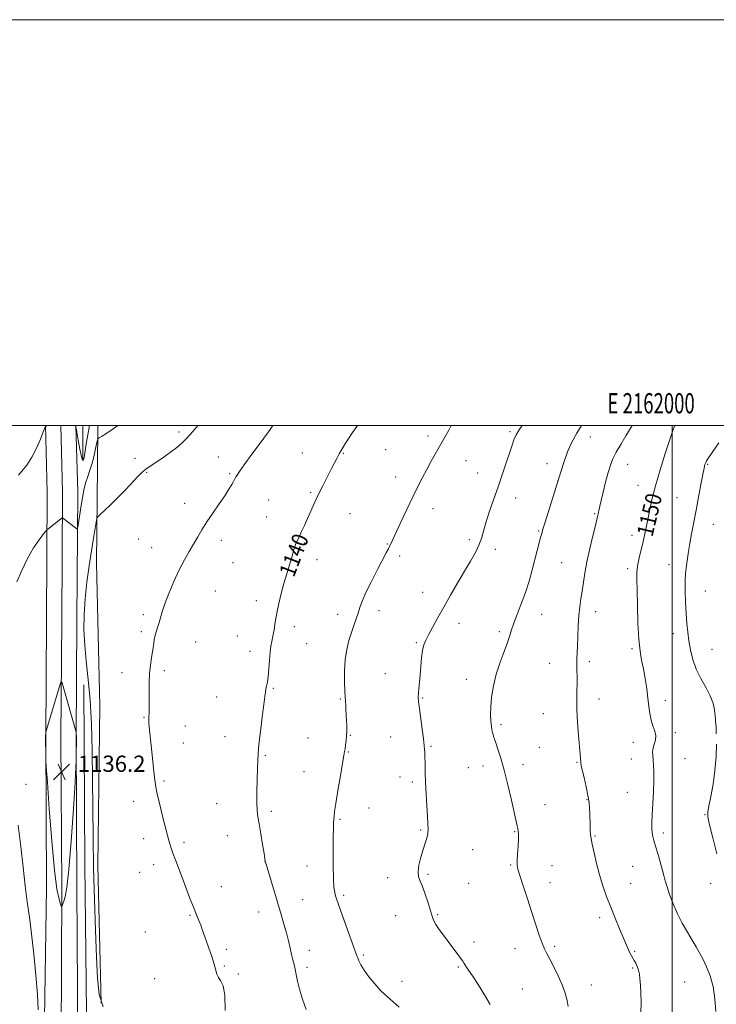
# Model space of a CAD drawing. Extents: x 2159800 to 2162700, y 362300 to 365200.
# Drawn here: x 2161679 to 2162022, y 364715 to 365200 of the extents above; entities that cross this region are included whole.
import ezdxf
from ezdxf.enums import TextEntityAlignment as Align

# ---------------------------------------------------------------- set-up
doc = ezdxf.new("R2010")
doc.units = 0
doc.header["$MEASUREMENT"] = 0
for name, color, linetype, lineweight in [('32000', 7, 'Continuous', 0), ('32001', 7, 'Continuous', 0), ('DTM HARD BREAKLINE', 7, 'Continuous', 0), ('DTM SPOT ELEVATION', 2, 'Continuous', 13), ('INDEX CONTOUR', 41, 'Continuous', 13), ('INDEX CONTOUR LABEL', 244, 'Continuous', 0), ('INTERMEDIATE CONTOUR', 44, 'Continuous', 0), ('SPOT ELEVATION', 7, 'Continuous', 0)]:
    doc.layers.add(name, color=color, linetype=linetype, lineweight=lineweight)
doc.styles.add('Style-ITALICS', font='ITALICS.shx')
doc.styles.add('Style-WORKING', font='WORKING.shx')

# ---------------------------------------------------------------- blocks, each defined once
blk = doc.blocks.new('SPOT')
at = {"layer": 'SPOT ELEVATION'}
for p, q in [((-3.91, -3.91), (3.82, 3.81)), ((-1.65, 3.77), (1.72, -3.93))]:
    blk.add_line(p, q, dxfattribs=at)

msp = doc.modelspace()

# ---------------------------------------------------------------- linework, layer by layer
at = {"layer": '32000', "flags": 128}
for points in [[(2159800, 362300), (2162700, 362300), (2162700, 365200), (2159800, 365200), (2159800, 362300)], [(2160000, 362500), (2162500, 362500), (2162500, 365000), (2160000, 365000), (2160000, 362500)], [(2162000, 365000), (2162000, 362500)]]:
    msp.add_lwpolyline(points, dxfattribs=at)
at = {"layer": 'DTM HARD BREAKLINE'}
for points in [[(2161688.06, 364264.19, 1135.11), (2161687.94, 364289.02, 1136.8), (2161688.46, 364317.85, 1136.93), (2161688.97, 364369.09, 1137.19), (2161690.52, 364456.37, 1136.67), (2161690.77, 364542.94, 1135.89), (2161691.74, 364615.13, 1135.83), (2161690.7, 364697.15, 1135.17), (2161691.76, 364772.03, 1135.89), (2161691.41, 364846.25, 1136.02), (2161691.8, 364904.23, 1135.57), (2161692.15, 364967.25, 1133.35), (2161691.268, 365000, 1131.984)], [(2161697.06, 364264.23, 1135.31), (2161696.94, 364288.96, 1137), (2161697.46, 364317.61, 1137.13), (2161697.22, 364369.04, 1137.39), (2161698.77, 364456.28, 1136.87), (2161699.02, 364542.87, 1136.09), (2161699.99, 364615.13, 1136.03), (2161698.95, 364697.16, 1135.37), (2161699.26, 364772.03, 1136.09), (2161698.91, 364846.24, 1136.22), (2161699.3, 364904.18, 1135.77), (2161699.65, 364967.33, 1133.55), (2161698.77, 365000, 1132.187)], [(2161706.06, 364264.27, 1135.11), (2161705.94, 364288.9, 1136.8), (2161706.46, 364317.59, 1136.93), (2161705.47, 364368.99, 1137.19), (2161707.02, 364456.19, 1136.67), (2161707.27, 364542.8, 1135.89), (2161708.24, 364615.13, 1135.83), (2161707.2, 364697.3, 1135.17), (2161706.76, 364772.03, 1135.89), (2161706.41, 364846.23, 1136.02), (2161706.8, 364904.13, 1135.57), (2161707.15, 364967.41, 1133.35), (2161706.272, 365000, 1131.99)], [(2161709.68, 364983.54, 1131.79), (2161709.739, 365000, 1131.015)], [(2161718.73, 364715.36, 1136.48), (2161717.12, 364783.06, 1136.81), (2161718.05, 364861.84, 1137.13), (2161716.43, 364932.14, 1136.81), (2161716.86, 364979.67, 1135.11), (2161716.993, 365000, 1133.489)], [(2161711.66, 364696.45, 1133.88), (2161710.6, 364783.68, 1134.66), (2161710.19, 364872.22, 1135.05)]]:
    msp.add_polyline3d(points, dxfattribs=at)
at = {"layer": 'DTM SPOT ELEVATION'}
for p in [(2161757.13, 364996.85, 1135.65), (2161879.69, 364994.87, 1141.6), (2161920.11, 364996.93, 1143.79), (2161959.69, 364994.45, 1146.66), (2161776.42, 364984.48, 1137.3), (2161817.77, 364986.43, 1139.14), (2161838.04, 364986.31, 1140.09), (2161858.82, 364988.1, 1140.87), (2161735.32, 364983.83, 1135.55), (2161898.44, 364982.7, 1142.78), (2161938.33, 364981.18, 1145.44), (2161978.02, 364980.88, 1148.75), (2162017.47, 364980.91, 1152.13), (2161741.16, 364977.03, 1136.09), (2161782.01, 364976.27, 1137.83), (2161863.76, 364974.66, 1141.4), (2161904.23, 364976.68, 1143.21), (2161943.79, 364972.85, 1146), (2161983.18, 364970.62, 1149.29), (2161822, 364966.88, 1139.8), (2161759.85, 364961.76, 1137.46), (2161801.21, 364963.32, 1138.95), (2161922.98, 364964.37, 1144.67), (2162002.34, 364964.5, 1151.09), (2161841.38, 364956.61, 1141.06), (2161882.16, 364959.11, 1142.59), (2161961.82, 364956.56, 1147.86), (2161800.19, 364955, 1139.09), (2162020.26, 364951.36, 1152.83), (2161934.3, 364948.13, 1145.86), (2161980.17, 364945.9, 1149.44), (2161737.12, 364944.15, 1137.06), (2161777.95, 364943.4, 1138.43), (2161818.92, 364942.14, 1140.18), (2161859.67, 364941.7, 1141.92), (2161900.14, 364943.73, 1143.7), (2161743.58, 364939.9, 1137.33), (2161912.94, 364939.03, 1144.37), (2161783.67, 364932.43, 1138.88), (2161824.97, 364933.87, 1140.59), (2161865.85, 364935.7, 1142.34), (2161945.65, 364932.44, 1147.08), (2161998.38, 364931.52, 1151.32), (2161978.16, 364929.49, 1149.65), (2161774.88, 364918.58, 1138.84), (2161877.1, 364917.87, 1143.31), (2162016.28, 364918.43, 1152.91), (2161795.13, 364913.66, 1139.51), (2161739.55, 364906.76, 1137.7), (2161835.29, 364907.05, 1141.49), (2161855.58, 364908.78, 1142.5), (2161935.68, 364907.03, 1146.8), (2161962.28, 364908.39, 1148.58), (2161895.04, 364902.57, 1144.58), (2161738.55, 364898.54, 1137.77), (2161813.8, 364900.88, 1140.44), (2161914.92, 364898.4, 1145.68), (2162000.57, 364897.4, 1151.38), (2161765.29, 364893.38, 1138.69), (2161785.86, 364896.38, 1139.29), (2161819.89, 364892.47, 1140.88), (2161874.05, 364893.03, 1143.82), (2161792.09, 364888.82, 1139.53), (2161980.23, 364890.05, 1149.76), (2162019.67, 364889.8, 1152.97), (2161939.62, 364882.82, 1147.19), (2161959.25, 364883.63, 1148.39), (2161729.01, 364878.2, 1137.58), (2161749.8, 364879.23, 1138.24), (2161858.75, 364877.84, 1143.26), (2161898.66, 364875.04, 1145.4), (2161803.57, 364870.62, 1140.13), (2161775.58, 364866.28, 1139.19), (2161836.6, 364865.23, 1141.86), (2161877.07, 364865.75, 1144.11), (2161964.04, 364865.28, 1148.62), (2161996.58, 364864.46, 1150.46), (2161739.81, 364856.28, 1137.91), (2161936.6, 364858.02, 1147.14), (2161760.24, 364851.97, 1138.7), (2161915.65, 364852.57, 1146.29), (2162001.65, 364848.78, 1150.33), (2161759.22, 364843.64, 1138.66), (2161779.71, 364846.79, 1139.39), (2161820.61, 364846.01, 1140.98), (2161841.54, 364847.37, 1142.09), (2161861.27, 364846.53, 1143.2), (2161980.88, 364843.94, 1149.51), (2161840.53, 364839.12, 1142.1), (2161881.19, 364842.03, 1144.16), (2161934.59, 364841.49, 1146.99), (2161799.51, 364837.54, 1140.14), (2161953.18, 364834.08, 1147.9), (2161979.89, 364835.74, 1149.4), (2162006.3, 364835.92, 1150.88), (2161818.57, 364829.52, 1141.1), (2161899.63, 364831.45, 1145.09), (2161906.84, 364832.29, 1145.47), (2161926.54, 364832.88, 1146.51), (2161749.62, 364824.92, 1138.2), (2161865.92, 364826.8, 1143.35), (2161871.94, 364824.46, 1143.67), (2161681.65, 364823.2, 1134.95), (2161734.71, 364814.88, 1137.5), (2161958.05, 364815.73, 1147.93), (2161977.88, 364819.23, 1149.2), (2161775.62, 364813.72, 1139.19), (2161802.52, 364809.95, 1140.31), (2161850.61, 364811.61, 1142.8), (2161937.42, 364813.22, 1146.81), (2161836.45, 364805.94, 1142.17), (2162016.12, 364808.35, 1151.93), (2161876.12, 364800.67, 1143.82), (2161739.7, 364796.42, 1137.51), (2161780.94, 364797.88, 1139.25), (2161922.48, 364799.91, 1145.9), (2161962.08, 364797.76, 1148.13), (2161995.73, 364799.24, 1150.39), (2161759.54, 364794.61, 1138.3), (2161901.8, 364791.09, 1144.92), (2161744.52, 364783.68, 1137.53), (2161799.43, 364785.13, 1139.99), (2161820.06, 364783.04, 1141.37), (2161920.45, 364783.5, 1145.86), (2161940.79, 364783.18, 1146.81), (2161980.52, 364782.8, 1149.01), (2161737.67, 364779.81, 1137.22), (2161859.83, 364777.21, 1143.33), (2161879.7, 364778.84, 1144.29), (2161777.88, 364772.9, 1138.71), (2161899.78, 364774.53, 1145.12), (2161939.77, 364774.81, 1146.67), (2161979.53, 364774.52, 1148.79), (2162019.07, 364774.45, 1151.55), (2161818.02, 364766.44, 1140.92), (2161838.15, 364768.55, 1142.26), (2161762.41, 364758.69, 1137.87), (2161796.36, 364760.4, 1139.24), (2161863.75, 364758.56, 1142.78), (2161884.44, 364758.95, 1144.19), (2161964.26, 364757.55, 1147.6), (2161740.42, 364750.51, 1136.9), (2161780.39, 364742.01, 1138.29), (2161902.41, 364745.51, 1144.51), (2161922.51, 364742.27, 1145.31), (2161942.07, 364743.41, 1146.28), (2161821.21, 364741.41, 1140.6), (2161847.93, 364739.18, 1142.21), (2161981.59, 364740.99, 1148.15), (2161779.36, 364733.76, 1138.17), (2161820.18, 364733.12, 1140.37), (2161894.72, 364733.17, 1143.82), (2161980.59, 364732.71, 1147.84), (2161745.03, 364727.52, 1136.75), (2161786.28, 364729.72, 1138.18), (2161866.98, 364726.17, 1142.52), (2161926.26, 364722.45, 1144.94), (2161960.27, 364724.44, 1146.7), (2162006.19, 364725.92, 1149.11)]:
    msp.add_point(p, dxfattribs=at)
at = {"layer": 'INDEX CONTOUR'}
for points in [[(2161845.054, 365000, 1140), (2161844.635, 364999.482, 1140), (2161842.499, 364996.565, 1140), (2161840.647, 364993.818, 1140), (2161839.117, 364991.406, 1140), (2161837.915, 364989.424, 1140), (2161836.93, 364987.711, 1140), (2161836.021, 364986.037, 1140), (2161835.041, 364984.169, 1140), (2161832.241, 364978.782, 1140), (2161830.177, 364974.849, 1140), (2161827.87, 364970.384, 1140), (2161825.623, 364965.856, 1140), (2161823.674, 364961.644, 1140), (2161821.972, 364957.767, 1140), (2161820.403, 364954.158, 1140), (2161818.886, 364950.787, 1140), (2161817.482, 364947.776, 1140), (2161815.369, 364943.393, 1140), (2161814.666, 364941.849, 1140), (2161814.085, 364940.322, 1140), (2161813.535, 364938.521, 1140), (2161812.918, 364936.309, 1140), (2161812.137, 364933.597, 1140), (2161809.949, 364926.473, 1140), (2161808.695, 364922.122, 1140), (2161807.455, 364917.344, 1140), (2161806.302, 364912.4, 1140), (2161805.306, 364907.597, 1140), (2161804.514, 364903.209, 1140), (2161803.877, 364899.375, 1140), (2161803.324, 364896.202, 1140), (2161802.803, 364893.672, 1140), (2161802.323, 364891.264, 1140), (2161801.91, 364888.33, 1140), (2161801.577, 364884.461, 1140), (2161801.282, 364880.216, 1140), (2161800.966, 364876.394, 1140), (2161800.593, 364873.597, 1140), (2161800.208, 364871.649, 1140), (2161799.876, 364870.179, 1140), (2161799.625, 364868.726, 1140), (2161799.332, 364866.47, 1140), (2161798.838, 364862.504, 1140), (2161798.053, 364856.349, 1140), (2161797.167, 364849.26, 1140), (2161796.437, 364842.922, 1140), (2161796.05, 364838.494, 1140), (2161795.9, 364835.032, 1140), (2161795.808, 364831.063, 1140), (2161795.642, 364825.586, 1140), (2161795.474, 364819.474, 1140), (2161795.416, 364814.071, 1140), (2161795.567, 364810.282, 1140), (2161795.951, 364807.271, 1140), (2161796.573, 364803.763, 1140), (2161797.402, 364798.916, 1140), (2161798.273, 364793.619, 1140), (2161798.982, 364789.193, 1140), (2161799.383, 364786.62, 1140), (2161799.579, 364785.216, 1140), (2161799.636, 364784.949, 1140), (2161799.933, 364783.927, 1140), (2161807.39, 364759.114, 1140), (2161808.781, 364754.39, 1140), (2161809.949, 364750.133, 1140), (2161810.924, 364746.164, 1140), (2161811.751, 364742.545, 1140), (2161812.483, 364739.397, 1140), (2161813.159, 364736.769, 1140), (2161813.776, 364734.435, 1140), (2161814.317, 364732.101, 1140), (2161814.809, 364729.476, 1140), (2161815.439, 364726.295, 1140), (2161816.437, 364722.299, 1140), (2161817.93, 364717.415, 1140), (2161819.636, 364712.304, 1140)], [(2162001.44, 365000, 1150), (2162001.217, 364999.669, 1150), (2162000.696, 364998.573, 1150), (2162000, 364996.561, 1150), (2161996.645, 364986.191, 1150), (2161994.15, 364978.278, 1150), (2161991.805, 364970.341, 1150), (2161990.045, 364963.541, 1150), (2161988.795, 364957.889, 1150), (2161987.034, 364948.94, 1150), (2161986.246, 364945.127, 1150), (2161985.412, 364941.433, 1150), (2161984.496, 364937.691, 1150), (2161983.629, 364934.045, 1150), (2161982.98, 364930.713, 1150), (2161982.67, 364927.692, 1150), (2161982.629, 364924.102, 1150), (2161982.736, 364918.841, 1150), (2161982.902, 364911.282, 1150), (2161983.163, 364902.691, 1150), (2161983.584, 364894.805, 1150), (2161984.208, 364888.896, 1150), (2161984.985, 364884.366, 1150), (2161985.839, 364880.152, 1150), (2161986.693, 364875.446, 1150), (2161987.473, 364870.48, 1150), (2161988.099, 364865.743, 1150), (2161988.543, 364861.619, 1150), (2161988.974, 364858.065, 1150), (2161989.607, 364854.932, 1150), (2161990.555, 364852.093, 1150), (2161991.5, 364849.507, 1150), (2161992.019, 364847.154, 1150), (2161991.832, 364845.01, 1150), (2161991.226, 364843.028, 1150), (2161990.629, 364841.155, 1150), (2161990.376, 364839.323, 1150), (2161990.422, 364837.402, 1150), (2161990.629, 364835.25, 1150), (2161990.864, 364832.689, 1150), (2161991.026, 364829.406, 1150), (2161991.022, 364825.052, 1150), (2161990.796, 364819.509, 1150), (2161990.143, 364808.221, 1150), (2161989.981, 364804.257, 1150), (2161989.991, 364801.463, 1150), (2161990.167, 364799.387, 1150), (2161990.514, 364797.575, 1150), (2161991.066, 364795.546, 1150), (2161991.866, 364792.818, 1150), (2161992.914, 364789.113, 1150), (2161994.052, 364784.989, 1150), (2161995.871, 364778.29, 1150), (2161996.595, 364775.731, 1150), (2161997.498, 364772.783, 1150), (2161998.78, 364768.896, 1150), (2162000.477, 364764.311, 1150), (2162002.577, 364759.467, 1150), (2162005.026, 364754.756, 1150), (2162007.574, 364750.382, 1150), (2162009.927, 364746.505, 1150), (2162011.875, 364743.189, 1150), (2162013.564, 364740.137, 1150), (2162015.226, 364736.957, 1150), (2162017.01, 364733.294, 1150), (2162018.738, 364728.92, 1150), (2162020.152, 364723.645, 1150), (2162021.061, 364717.491, 1150), (2162021.553, 364711.349, 1150)]]:
    msp.add_polyline3d(points, dxfattribs=at)
at = {"layer": 'INTERMEDIATE CONTOUR'}
for points in [[(2161726.906, 365000, 1134), (2161724.592, 364998.366, 1134), (2161720.942, 364995.91, 1134), (2161718.819, 364994.598, 1134), (2161717.715, 364993.991, 1134), (2161717.162, 364993.632, 1134), (2161716.856, 364992.982, 1134), (2161716.536, 364991.487, 1134), (2161715.99, 364988.781, 1134), (2161715.214, 364985.273, 1134), (2161714.254, 364981.564, 1134), (2161713.169, 364978.12, 1134), (2161712.062, 364974.865, 1134), (2161711.05, 364971.583, 1134), (2161710.214, 364968.11, 1134), (2161709.519, 364964.452, 1134), (2161708.893, 364960.659, 1134), (2161707.355, 364950.866, 1134), (2161707.103, 364949.497, 1134), (2161706.772, 364949.171, 1134), (2161706.08, 364949.61, 1134), (2161699.856, 364954.316, 1134), (2161699.627, 364954.44, 1134), (2161699.317, 364954.313, 1134), (2161698.661, 364953.826, 1134), (2161692.385, 364949.05, 1134), (2161692.085, 364948.793, 1134), (2161691.564, 364948.168, 1134), (2161690.374, 364946.641, 1134), (2161688.219, 364943.795, 1134), (2161685.402, 364939.699, 1134), (2161682.381, 364934.546, 1134), (2161679.563, 364928.662, 1134), (2161677.202, 364922.97, 1134)], [(2161691.933, 365000, 1132), (2161691.603, 364999.755, 1132), (2161691.008, 364998.835, 1132), (2161690.216, 364996.876, 1132), (2161688.827, 364993.37, 1132), (2161686.89, 364988.919, 1132), (2161684.567, 364984.404, 1132), (2161682.056, 364980.57, 1132), (2161679.706, 364977.618, 1132), (2161677.903, 364975.612, 1132)], [(2161712.905, 365000, 1132), (2161712.077, 364995.476, 1132), (2161711.359, 364991.009, 1132), (2161710.849, 364987.599, 1132), (2161710.511, 364985.417, 1132), (2161710.277, 364984.147, 1132), (2161710.077, 364983.354, 1132), (2161709.838, 364982.796, 1132), (2161709.49, 364983.016, 1132), (2161708.963, 364984.755, 1132), (2161708.226, 364988.389, 1132), (2161707.436, 364992.846, 1132), (2161706.789, 364996.695, 1132), (2161706.383, 364998.881, 1132), (2161705.921, 364999.879, 1132), (2161705.757, 365000, 1132)], [(2161766.322, 365000, 1136), (2161763.796, 364997.127, 1136), (2161760.736, 364993.669, 1136), (2161758.463, 364991.321, 1136), (2161756.045, 364989.261, 1136), (2161752.824, 364986.871, 1136), (2161749.221, 364984.347, 1136), (2161740.684, 364978.502, 1136), (2161739.843, 364977.887, 1136), (2161738.795, 364976.944, 1136), (2161737.001, 364975.119, 1136), (2161730.475, 364968.237, 1136), (2161726.665, 364964.315, 1136), (2161723.173, 364960.875, 1136), (2161720.281, 364958.137, 1136), (2161718.214, 364956.232, 1136), (2161717.088, 364955.126, 1136), (2161716.576, 364954.13, 1136), (2161716.239, 364952.388, 1136), (2161714.949, 364944.504, 1136), (2161713.967, 364938.37, 1136), (2161712.823, 364930.977, 1136), (2161711.693, 364922.875, 1136), (2161710.786, 364914.707, 1136), (2161710.277, 364906.953, 1136), (2161710.208, 364899.45, 1136), (2161710.587, 364891.869, 1136), (2161711.38, 364883.862, 1136), (2161712.363, 364874.978, 1136), (2161713.277, 364864.745, 1136), (2161713.912, 364852.862, 1136), (2161714.294, 364839.71, 1136), (2161714.502, 364825.851, 1136), (2161714.745, 364797.196, 1136), (2161714.98, 364782.106, 1136), (2161715.392, 364766.479, 1136), (2161715.903, 364751.376, 1136), (2161716.405, 364738.113, 1136), (2161716.895, 364727.675, 1136), (2161717.805, 364719.721, 1136), (2161719.674, 364713.579, 1136)], [(2161803.251, 365000, 1138), (2161801.958, 364998.141, 1138), (2161797.493, 364992.008, 1138), (2161792.932, 364985.853, 1138), (2161789.159, 364980.737, 1138), (2161786.826, 364977.442, 1138), (2161785.655, 364975.633, 1138), (2161785.135, 364974.701, 1138), (2161784.469, 364973.443, 1138), (2161783.939, 364972.477, 1138), (2161783.061, 364970.923, 1138), (2161781.68, 364968.627, 1138), (2161779.638, 364965.461, 1138), (2161776.887, 364961.411, 1138), (2161773.798, 364956.915, 1138), (2161770.847, 364952.524, 1138), (2161768.386, 364948.649, 1138), (2161766.272, 364945.134, 1138), (2161762.075, 364938.01, 1138), (2161759.729, 364933.848, 1138), (2161757.206, 364928.944, 1138), (2161754.561, 364923.223, 1138), (2161752.063, 364917.335, 1138), (2161750.035, 364912.105, 1138), (2161748.696, 364908.155, 1138), (2161747.863, 364905.261, 1138), (2161747.247, 364902.99, 1138), (2161746.62, 364900.955, 1138), (2161745.982, 364898.946, 1138), (2161745.391, 364896.799, 1138), (2161744.883, 364894.384, 1138), (2161744.423, 364891.691, 1138), (2161743.432, 364885.539, 1138), (2161742.945, 364881.954, 1138), (2161742.592, 364877.842, 1138), (2161742.437, 364873.175, 1138), (2161742.415, 364868.413, 1138), (2161742.419, 364864.133, 1138), (2161742.37, 364860.797, 1138), (2161742.285, 364858.381, 1138), (2161742.204, 364856.743, 1138), (2161742.162, 364855.685, 1138), (2161742.175, 364854.785, 1138), (2161742.258, 364853.565, 1138), (2161742.424, 364851.569, 1138), (2161742.709, 364848.438, 1138), (2161743.153, 364843.834, 1138), (2161743.771, 364837.696, 1138), (2161744.481, 364831.06, 1138), (2161745.173, 364825.235, 1138), (2161745.79, 364821.099, 1138), (2161746.468, 364817.786, 1138), (2161747.391, 364813.998, 1138), (2161748.668, 364808.851, 1138), (2161750.099, 364803.13, 1138), (2161751.409, 364798.033, 1138), (2161752.405, 364794.422, 1138), (2161753.226, 364791.804, 1138), (2161754.094, 364789.348, 1138), (2161755.199, 364786.353, 1138), (2161756.59, 364782.633, 1138), (2161760.258, 364772.917, 1138), (2161762.301, 364767.558, 1138), (2161764.167, 364762.745, 1138), (2161765.664, 364758.996, 1138), (2161766.826, 364756.135, 1138), (2161767.743, 364753.814, 1138), (2161768.523, 364751.675, 1138), (2161770.374, 364746.348, 1138), (2161771.739, 364742.531, 1138), (2161773.189, 364738.388, 1138), (2161774.398, 364734.614, 1138), (2161775.715, 364729.653, 1138), (2161776.438, 364728.057, 1138), (2161777.556, 364726.519, 1138), (2161778.763, 364723.998, 1138), (2161779.612, 364719.303, 1138), (2161779.789, 364711.817, 1138)], [(2161891.198, 365000, 1142), (2161889.927, 364997.749, 1142), (2161886.708, 364992.006, 1142), (2161881.335, 364982.461, 1142), (2161879.073, 364978.364, 1142), (2161876.944, 364974.367, 1142), (2161874.739, 364970.028, 1142), (2161872.224, 364964.869, 1142), (2161869.291, 364958.684, 1142), (2161866.339, 364952.366, 1142), (2161861.395, 364941.745, 1142), (2161860.808, 364940.528, 1142), (2161860.195, 364939.302, 1142), (2161859.2, 364937.382, 1142), (2161854.834, 364929.068, 1142), (2161851.822, 364923.215, 1142), (2161849.151, 364917.746, 1142), (2161847.35, 364913.572, 1142), (2161846.199, 364910.395, 1142), (2161845.293, 364907.613, 1142), (2161844.299, 364904.712, 1142), (2161843.183, 364901.533, 1142), (2161841.985, 364898.007, 1142), (2161840.768, 364894.061, 1142), (2161839.688, 364889.613, 1142), (2161838.929, 364884.578, 1142), (2161838.611, 364879.02, 1142), (2161838.617, 364873.603, 1142), (2161838.769, 364869.137, 1142), (2161838.923, 364866.167, 1142), (2161839.189, 364862.326, 1142), (2161839.323, 364860.033, 1142), (2161839.455, 364857.386, 1142), (2161839.575, 364854.662, 1142), (2161839.668, 364852.08, 1142), (2161839.698, 364849.616, 1142), (2161839.622, 364847.189, 1142), (2161839.418, 364844.767, 1142), (2161839.14, 364842.536, 1142), (2161838.864, 364840.727, 1142), (2161838.619, 364839.338, 1142), (2161838.265, 364837.393, 1142), (2161837.616, 364833.677, 1142), (2161836.574, 364827.495, 1142), (2161835.378, 364820.251, 1142), (2161834.353, 364813.869, 1142), (2161833.742, 364809.789, 1142), (2161833.458, 364807.497, 1142), (2161833.329, 364805.998, 1142), (2161833.217, 364804.327, 1142), (2161833.107, 364801.668, 1142), (2161833.014, 364797.231, 1142), (2161832.956, 364790.651, 1142), (2161832.974, 364783.239, 1142), (2161833.112, 364776.724, 1142), (2161833.397, 364772.408, 1142), (2161833.787, 364769.874, 1142), (2161834.223, 364768.274, 1142), (2161834.703, 364766.77, 1142), (2161835.458, 364764.547, 1142), (2161836.779, 364760.801, 1142), (2161844.704, 364738.724, 1142), (2161845.103, 364737.681, 1142), (2161845.694, 364736.269, 1142), (2161846.7, 364734.268, 1142), (2161848.31, 364731.628, 1142), (2161850.634, 364728.38, 1142), (2161853.463, 364724.877, 1142), (2161856.512, 364721.552, 1142), (2161859.547, 364718.706, 1142), (2161862.555, 364716.106, 1142), (2161865.576, 364713.384, 1142)], [(2161926.124, 365000, 1144), (2161924.689, 364997.927, 1144), (2161923.16, 364995.378, 1144), (2161922.071, 364993.055, 1144), (2161921.13, 364990.438, 1144), (2161919.997, 364986.931, 1144), (2161918.414, 364982.114, 1144), (2161916.449, 364976.279, 1144), (2161914.25, 364969.892, 1144), (2161911.983, 364963.417, 1144), (2161909.878, 364957.308, 1144), (2161908.177, 364952.016, 1144), (2161906.048, 364944.355, 1144), (2161904.848, 364941.052, 1144), (2161903.053, 364937.429, 1144), (2161900.652, 364933.247, 1144), (2161897.721, 364928.329, 1144), (2161894.371, 364922.615, 1144), (2161890.857, 364916.51, 1144), (2161887.468, 364910.536, 1144), (2161884.457, 364905.153, 1144), (2161881.932, 364900.574, 1144), (2161879.964, 364896.95, 1144), (2161878.586, 364894.28, 1144), (2161877.672, 364891.956, 1144), (2161877.06, 364889.218, 1144), (2161876.603, 364885.535, 1144), (2161876.227, 364881.295, 1144), (2161875.875, 364877.114, 1144), (2161875.512, 364873.501, 1144), (2161875.188, 364870.522, 1144), (2161874.98, 364868.13, 1144), (2161874.95, 364866.157, 1144), (2161875.128, 364863.926, 1144), (2161875.535, 364860.635, 1144), (2161876.862, 364850.393, 1144), (2161877.469, 364845.595, 1144), (2161877.851, 364842.368, 1144), (2161878.042, 364840.429, 1144), (2161878.122, 364839.193, 1144), (2161878.158, 364838.117, 1144), (2161878.254, 364832.454, 1144), (2161878.351, 364828.907, 1144), (2161878.52, 364824.277, 1144), (2161878.776, 364818.625, 1144), (2161879.088, 364812.73, 1144), (2161879.418, 364807.553, 1144), (2161879.709, 364803.797, 1144), (2161879.849, 364801.13, 1144), (2161879.705, 364798.959, 1144), (2161879.19, 364796.751, 1144), (2161878.364, 364794.214, 1144), (2161877.331, 364791.115, 1144), (2161876.221, 364787.367, 1144), (2161875.289, 364783.479, 1144), (2161874.82, 364780.108, 1144), (2161875.023, 364777.657, 1144), (2161875.801, 364775.52, 1144), (2161876.983, 364772.838, 1144), (2161878.385, 364769.048, 1144), (2161879.785, 364764.781, 1144), (2161880.95, 364760.959, 1144), (2161881.751, 364758.247, 1144), (2161882.48, 364756.235, 1144), (2161883.531, 364754.249, 1144), (2161885.193, 364751.764, 1144), (2161887.324, 364748.854, 1144), (2161892.007, 364742.658, 1144), (2161894.109, 364739.853, 1144), (2161895.783, 364737.59, 1144), (2161896.898, 364736.034, 1144), (2161897.61, 364734.986, 1144), (2161898.732, 364733.199, 1144), (2161899.749, 364731.615, 1144), (2161901.572, 364728.852, 1144), (2161904.39, 364724.608, 1144), (2161907.602, 364719.573, 1144), (2161910.41, 364714.686, 1144)], [(2161955.279, 365000, 1146), (2161953.006, 364996.268, 1146), (2161950.504, 364991.523, 1146), (2161948.511, 364987.005, 1146), (2161946.778, 364982.325, 1146), (2161945.093, 364977.168, 1146), (2161937.383, 364952.343, 1146), (2161936.347, 364948.942, 1146), (2161935.737, 364946.822, 1146), (2161935.209, 364944.851, 1146), (2161933.525, 364938.458, 1146), (2161931.052, 364928.929, 1146), (2161929.514, 364923.4, 1146), (2161927.707, 364917.699, 1146), (2161925.643, 364912.106, 1146), (2161923.609, 364906.977, 1146), (2161921.959, 364902.688, 1146), (2161920.904, 364899.411, 1146), (2161920.079, 364896.511, 1146), (2161918.976, 364893.151, 1146), (2161917.251, 364888.703, 1146), (2161915.205, 364883.377, 1146), (2161913.304, 364877.597, 1146), (2161911.921, 364871.77, 1146), (2161911.06, 364866.253, 1146), (2161910.634, 364861.391, 1146), (2161910.549, 364857.449, 1146), (2161910.695, 364854.361, 1146), (2161910.954, 364851.983, 1146), (2161911.23, 364850.173, 1146), (2161911.502, 364848.799, 1146), (2161911.768, 364847.733, 1146), (2161912.049, 364846.789, 1146), (2161912.459, 364845.567, 1146), (2161913.132, 364843.608, 1146), (2161914.172, 364840.509, 1146), (2161915.548, 364836.079, 1146), (2161917.2, 364830.179, 1146), (2161919.03, 364822.928, 1146), (2161920.807, 364815.47, 1146), (2161923.735, 364802.862, 1146), (2161924.021, 364801.48, 1146), (2161924.207, 364800.234, 1146), (2161924.295, 364798.617, 1146), (2161924.256, 364796.185, 1146), (2161924.083, 364792.721, 1146), (2161923.855, 364788.906, 1146), (2161923.679, 364785.647, 1146), (2161923.674, 364783.484, 1146), (2161924.036, 364781.489, 1146), (2161924.979, 364778.371, 1146), (2161926.62, 364773.23, 1146), (2161928.704, 364766.756, 1146), (2161930.88, 364760.033, 1146), (2161932.854, 364753.99, 1146), (2161934.552, 364748.935, 1146), (2161935.955, 364745.022, 1146), (2161937.1, 364742.236, 1146), (2161938.246, 364739.893, 1146), (2161939.705, 364737.142, 1146), (2161941.669, 364733.371, 1146), (2161943.846, 364728.927, 1146), (2161945.821, 364724.396, 1146), (2161947.272, 364720.278, 1146), (2161948.236, 364716.735, 1146), (2161948.844, 364713.842, 1146)], [(2161980.278, 365000, 1148), (2161979.786, 364999.146, 1148), (2161977.223, 364994.889, 1148), (2161974.669, 364990.684, 1148), (2161972.454, 364986.881, 1148), (2161970.813, 364983.662, 1148), (2161969.564, 364980.53, 1148), (2161968.425, 364976.816, 1148), (2161967.193, 364972.131, 1148), (2161965.988, 364967.201, 1148), (2161965.011, 364963.028, 1148), (2161964.406, 364960.353, 1148), (2161964.087, 364958.857, 1148), (2161963.607, 364956.447, 1148), (2161963.465, 364955.807, 1148), (2161963.302, 364955.146, 1148), (2161962.188, 364950.796, 1148), (2161960.919, 364945.734, 1148), (2161959.407, 364939.398, 1148), (2161958.017, 364932.945, 1148), (2161957.019, 364927.306, 1148), (2161955.717, 364918.348, 1148), (2161955.077, 364914.583, 1148), (2161954.457, 364910.781, 1148), (2161953.961, 364906.474, 1148), (2161953.665, 364901.396, 1148), (2161953.507, 364896.128, 1148), (2161953.393, 364891.465, 1148), (2161953.254, 364887.962, 1148), (2161953.125, 364885.224, 1148), (2161953.067, 364882.62, 1148), (2161953.113, 364879.65, 1148), (2161953.192, 364876.343, 1148), (2161953.204, 364872.857, 1148), (2161953.095, 364869.247, 1148), (2161952.989, 364865.136, 1148), (2161953.053, 364860.042, 1148), (2161953.398, 364853.77, 1148), (2161953.897, 364847.267, 1148), (2161954.663, 364838.186, 1148), (2161954.971, 364834.065, 1148), (2161955.028, 364833.638, 1148), (2161955.235, 364832.572, 1148), (2161955.737, 364830.311, 1148), (2161956.606, 364826.553, 1148), (2161957.628, 364822.017, 1148), (2161958.519, 364817.678, 1148), (2161959.063, 364814.26, 1148), (2161959.325, 364811.485, 1148), (2161959.439, 364808.828, 1148), (2161959.594, 364803.001, 1148), (2161959.675, 364800.482, 1148), (2161959.792, 364798.557, 1148), (2161960.059, 364796.595, 1148), (2161960.61, 364793.759, 1148), (2161961.54, 364789.47, 1148), (2161962.794, 364784.175, 1148), (2161964.278, 364778.58, 1148), (2161965.92, 364773.229, 1148), (2161967.733, 364768.034, 1148), (2161969.751, 364762.75, 1148), (2161971.959, 364757.26, 1148), (2161974.142, 364751.972, 1148), (2161977.455, 364744.023, 1148), (2161978.474, 364741.619, 1148), (2161979.251, 364739.934, 1148), (2161979.924, 364738.69, 1148), (2161981.271, 364736.511, 1148), (2161982.044, 364735.128, 1148), (2161982.806, 364733.5, 1148), (2161983.437, 364731.696, 1148), (2161983.855, 364729.727, 1148), (2161984.132, 364727.372, 1148), (2161984.384, 364724.347, 1148), (2161984.664, 364720.456, 1148), (2161984.81, 364715.834, 1148), (2161984.603, 364710.697, 1148)], [(2162023.016, 364991.492, 1152), (2162017.973, 364984.082, 1152), (2162017.006, 364982.638, 1152), (2162016.535, 364981.79, 1152), (2162016.169, 364980.797, 1152), (2162015.727, 364979.021, 1152), (2162015.081, 364975.852, 1152), (2162014.145, 364970.916, 1152), (2162013.002, 364964.794, 1152), (2162011.777, 364958.304, 1152), (2162009.52, 364946.617, 1152), (2162008.656, 364941.845, 1152), (2162008.041, 364937.943, 1152), (2162007.237, 364932.147, 1152), (2162006.869, 364929.791, 1152), (2162006.557, 364927.137, 1152), (2162006.394, 364923.539, 1152), (2162006.443, 364918.602, 1152), (2162006.659, 364912.921, 1152), (2162006.966, 364907.341, 1152), (2162007.316, 364902.496, 1152), (2162007.74, 364898.173, 1152), (2162008.292, 364893.946, 1152), (2162009.051, 364889.483, 1152), (2162010.184, 364884.81, 1152), (2162011.882, 364880.046, 1152), (2162014.209, 364875.327, 1152), (2162016.712, 364870.865, 1152), (2162018.811, 364866.892, 1152), (2162020.073, 364863.604, 1152), (2162020.664, 364861.059, 1152), (2162021.036, 364858.229, 1152), (2162021.183, 364857.401, 1152), (2162021.22, 364856.578, 1152), (2162021.289, 364855.677, 1152), (2162021.439, 364854.186, 1152), (2162021.622, 364851.79, 1152), (2162021.772, 364848.148, 1152)], [(2161691.241, 364847.096, 1136), (2161691.219, 364846.425, 1136), (2161691.424, 364836.663, 1136), (2161691.479, 364834.986, 1136), (2161691.681, 364831.798, 1136), (2161692.201, 364824.365, 1136), (2161693.15, 364811.126, 1136), (2161694.385, 364795.215, 1136), (2161695.704, 364780.937, 1136), (2161696.923, 364771.607, 1136), (2161697.938, 364766.583, 1136), (2161698.665, 364764.231, 1136), (2161699.062, 364763.146, 1136), (2161699.241, 364762.83, 1136), (2161699.357, 364763.013, 1136), (2161699.858, 364764.309, 1136), (2161700.334, 364765.597, 1136), (2161700.997, 364767.759, 1136), (2161701.841, 364772.365, 1136), (2161702.84, 364781.276, 1136), (2161703.948, 364795.31, 1136), (2161705.006, 364811.127, 1136), (2161705.826, 364824.351, 1136), (2161706.275, 364831.779, 1136), (2161706.441, 364834.945, 1136), (2161706.465, 364836.564, 1136), (2161706.479, 364846.254, 1136), (2161706.437, 364848.464, 1136), (2161706.386, 364848.862, 1136), (2161706.066, 364850.064, 1136), (2161700.322, 364870.272, 1136), (2161699.446, 364873.24, 1136), (2161699.018, 364873.978, 1136), (2161698.667, 364873.116, 1136), (2161691.677, 364849.657, 1136), (2161691.447, 364848.837, 1136), (2161691.389, 364848.506, 1136), (2161691.241, 364847.096, 1136)], [(2162021.817, 364843.06, 1152), (2162021.634, 364836.885, 1152), (2162021.095, 364830.13, 1152), (2162020.145, 364823.335, 1152), (2162019.032, 364817.221, 1152), (2162018.076, 364812.551, 1152), (2162017.568, 364809.659, 1152), (2162017.662, 364807.179, 1152), (2162018.481, 364803.315, 1152), (2162020.052, 364796.865, 1152), (2162022.024, 364789.002, 1152)], [(2161677.837, 364803.058, 1134), (2161679.105, 364792.562, 1134), (2161680.22, 364782.412, 1134), (2161681.259, 364773.229, 1134), (2161682.286, 364765.333, 1134), (2161683.33, 364757.827, 1134), (2161684.404, 364749.515, 1134), (2161685.498, 364739.641, 1134), (2161686.499, 364729.226, 1134), (2161687.265, 364719.734, 1134), (2161687.697, 364712.167, 1134)]]:
    msp.add_polyline3d(points, dxfattribs=at)

# ---------------------------------------------------------------- block references
at = {"layer": 'SPOT ELEVATION'}
msp.add_blockref('SPOT', (2161699.212, 364829.394, 1136.185), dxfattribs=at)

# ---------------------------------------------------------------- texts
at = {"layer": '32001', "style": 'Style-WORKING', "width": 0.67}
msp.add_text('E 2162000', height=10, dxfattribs=at).set_placement((2161989.671, 365006), align=Align.CENTER)
at = {"layer": 'INDEX CONTOUR LABEL', "style": 'Style-ITALICS', "width": 0.875}
for s, rotation, p in [('1150', 76.6, (2161990.264, 364944.814, 1150)), ('1140', 69.1, (2161813.632, 364924.858, 1140))]:
    msp.add_text(s, height=8, rotation=rotation, dxfattribs=at).set_placement(p)
at = {"layer": 'SPOT ELEVATION', "style": 'Style-ITALICS'}
msp.add_text('1136.2', height=8, dxfattribs=at).set_placement((2161707.212, 364829.394, 1136.185))

doc.saveas('drawing.dxf')
